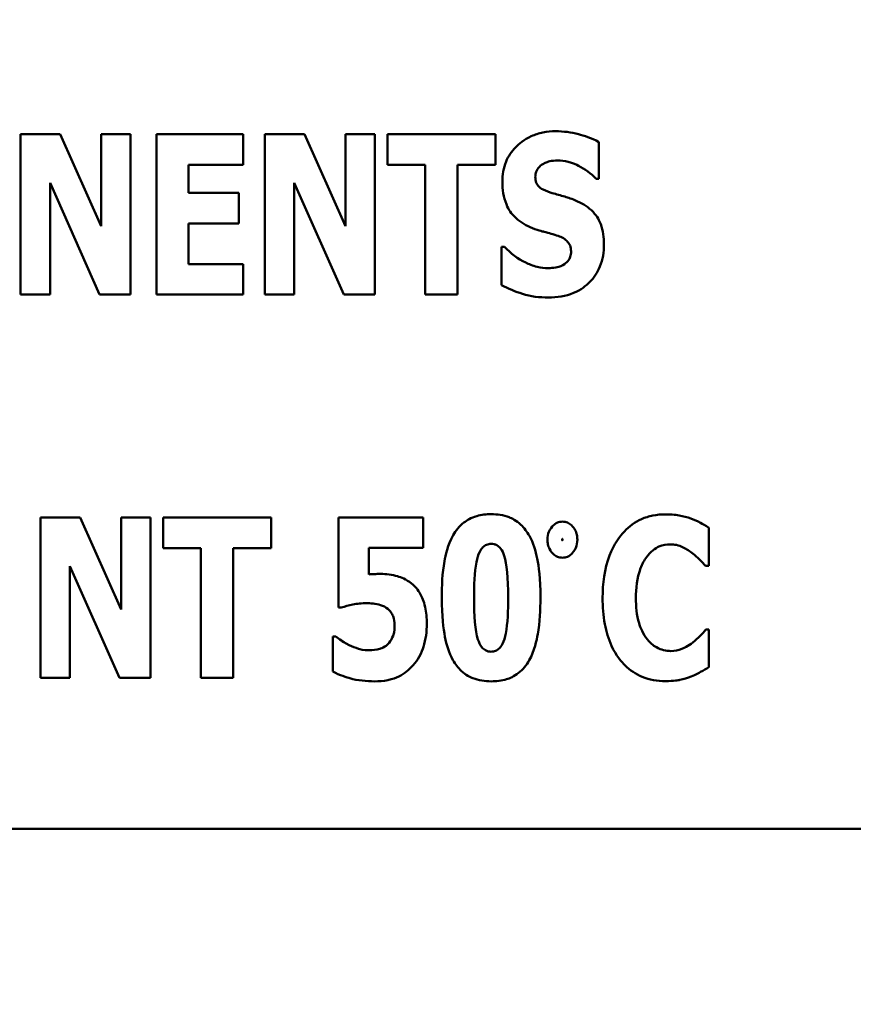
# Model space of a CAD drawing. Units: inches. Extents: x 2 to 86, y 1 to 67.
# Drawn here: x 8.8 to 9.2, y 28.3 to 28.7 of the extents above; entities that cross this region are included whole.
import ezdxf

# ---------------------------------------------------------------- set-up
doc = ezdxf.new("R2010")
doc.units = ezdxf.units.IN
doc.header["$LTSCALE"] = 4
doc.header["$MEASUREMENT"] = 0
doc.layers.add('Dimension (ANSI)', color=7, linetype='Continuous', lineweight=25)
doc.layers.add('Visible (ANSI)', color=7, linetype='Continuous', lineweight=50)
doc.styles.add('Note Text (ANSI)', font='tahoma.ttf')
doc.dimstyles.new('Default (ANSI)', dxfattribs={"dimscale": 4, "dimtxt": 0.12, "dimasz": 0.098425, "dimexe": 0.125, "dimexo": 0.0625, "dimgap": 0.031496, "dimtad": 0, "dimtih": 1, "dimtoh": 1, "dimrnd": 1e-08, "dimzin": 0, "dimdsep": 46, "dimtxsty": 'Note Text (ANSI)', "dimcen": 0.09, "dimdle": 0.393701, "dimclrd": 256, "dimclre": 256, "dimclrt": 256, "dimadec": 0, "dimazin": 1, "dimtfac": 1, "dimtofl": 0, "dimtmove": 0, "dimatfit": 3, "dimfxl": 1, "dimtolj": 1, "dimtzin": 4, "dimlwd": -1, "dimlwe": -1, "dimarcsym": 0})

# ---------------------------------------------------------------- blocks, each defined once
blk = doc.blocks.new('*D11')
at = {"layer": 'Defpoints', "color": 0, "transparency": 16777216}
for p in [(7.87057, 47.78762), (4.13251, 27.28762), (9.93791, 27.28762)]:
    blk.add_point(p, dxfattribs=at)
at = {"layer": 'Dimension (ANSI)', "transparency": 16777216}
for p, q in [((7.62057, 47.78762), (3.63251, 47.78762)), ((4.13251, 47.39392), (4.13251, 39.85656)), ((4.13251, 27.68132), (4.13251, 39.1046)), ((9.68791, 27.28762), (3.63251, 27.28762))]:
    blk.add_line(p, q, dxfattribs=at)
for points in [[(4.06689, 47.39392), (4.19813, 47.39392), (4.13251, 47.78762)], [(4.06689, 27.68132), (4.19813, 27.68132), (4.13251, 27.28762)]]:
    blk.add_solid(points, dxfattribs=at)
at = {"layer": 'Dimension (ANSI)', "transparency": 16777216, "insert": (3.34465, 39.73058), "char_height": 0.48, "attachment_point": 1, "style": 'Note Text (ANSI)'}
blk.add_mtext('\\A1;30.75', dxfattribs=at)
blk = doc.blocks.new('*D12')
at = {"layer": 'Defpoints', "color": 0, "transparency": 16777216}
for p in [(5.48123, 47.45429), (9.16591, 47.45429), (9.16457, 27.62096)]:
    blk.add_point(p, dxfattribs=at)
at = {"layer": 'Dimension (ANSI)', "transparency": 16777216}
for p, q in [((8.91591, 47.45429), (4.98123, 47.45429)), ((5.48123, 47.06059), (5.48123, 37.9136)), ((5.48123, 28.01466), (5.48123, 37.16165)), ((8.91457, 27.62096), (4.98123, 27.62096))]:
    blk.add_line(p, q, dxfattribs=at)
for points in [[(5.41561, 47.06059), (5.54684, 47.06059), (5.48123, 47.45429)], [(5.41561, 28.01466), (5.54684, 28.01466), (5.48123, 27.62096)]]:
    blk.add_solid(points, dxfattribs=at)
at = {"layer": 'Dimension (ANSI)', "transparency": 16777216, "insert": (4.6953, 37.78762), "char_height": 0.48, "attachment_point": 1, "style": 'Note Text (ANSI)'}
blk.add_mtext('\\A1;29.75', dxfattribs=at)
blk = doc.blocks.new('*D18')
at = {"layer": 'Defpoints', "color": 0, "transparency": 16777216}
for p in [(7.63957, 29.57416), (19.13457, 28.35962), (19.13457, 25.57591)]:
    blk.add_point(p, dxfattribs=at)
at = {"layer": 'Dimension (ANSI)', "transparency": 16777216}
for p, q in [((7.63957, 29.32416), (7.63957, 25.07591)), ((19.13457, 28.10962), (19.13457, 25.07591)), ((8.03327, 25.57591), (12.485, 25.57591)), ((18.74087, 25.57591), (14.28915, 25.57591))]:
    blk.add_line(p, q, dxfattribs=at)
for points in [[(8.03327, 25.64152), (8.03327, 25.51029), (7.63957, 25.57591)], [(18.74087, 25.64152), (18.74087, 25.51029), (19.13457, 25.57591)]]:
    blk.add_solid(points, dxfattribs=at)
at = {"layer": 'Dimension (ANSI)', "transparency": 16777216, "insert": (12.61098, 25.8209), "char_height": 0.48, "attachment_point": 1, "style": 'Note Text (ANSI)'}
blk.add_mtext('\\A1;17.24', dxfattribs=at)

msp = doc.modelspace()

# ---------------------------------------------------------------- linework, layer by layer
at = {"layer": 'Visible (ANSI)'}
for p, q in [((8.85184, 28.63973), (8.83522, 28.63973)), ((8.83522, 28.63973), (8.83522, 28.57227)), ((8.86905, 28.60108), (8.85184, 28.63973)), ((8.88141, 28.63973), (8.86905, 28.63973)), ((8.86905, 28.63973), (8.86905, 28.60108)), ((8.88141, 28.57227), (8.88141, 28.63973)), ((8.89234, 28.63973), (8.89234, 28.57227)), ((8.92875, 28.63973), (8.89234, 28.63973)), ((8.92875, 28.62688), (8.92875, 28.63973)), ((8.95455, 28.63973), (8.93793, 28.63973)), ((8.93793, 28.63973), (8.93793, 28.57227)), ((8.97177, 28.60108), (8.95455, 28.63973)), ((8.98412, 28.63973), (8.97177, 28.63973)), ((8.97177, 28.63973), (8.97177, 28.60108)), ((8.98412, 28.57227), (8.98412, 28.63973)), ((8.98948, 28.63973), (8.98948, 28.62688)), ((9.03485, 28.63973), (8.98948, 28.63973)), ((9.03485, 28.62688), (9.03485, 28.63973)), ((9.07836, 28.62098), (9.07836, 28.63639)), ((8.90579, 28.62688), (8.92875, 28.62688)), ((8.90579, 28.61502), (8.90579, 28.62688)), ((8.98948, 28.62688), (9.00538, 28.62688)), ((9.00538, 28.62688), (9.00538, 28.57227)), ((9.01894, 28.57227), (9.01894, 28.62688)), ((9.01894, 28.62688), (9.03485, 28.62688)), ((8.84757, 28.57227), (8.84757, 28.61928)), ((8.84757, 28.61928), (8.8684, 28.57227)), ((8.95028, 28.57227), (8.95028, 28.61928)), ((8.95028, 28.61928), (8.97111, 28.57227)), ((9.07716, 28.62098), (9.07836, 28.62098)), ((8.92694, 28.61502), (8.90579, 28.61502)), ((8.92694, 28.60217), (8.92694, 28.61502)), ((8.90579, 28.58512), (8.90579, 28.60217)), ((8.90579, 28.60217), (8.92694, 28.60217)), ((9.03873, 28.59233), (9.03747, 28.59233)), ((9.03747, 28.59233), (9.03747, 28.57626)), ((8.92875, 28.58512), (8.90579, 28.58512)), ((8.92875, 28.57227), (8.92875, 28.58512)), ((8.83522, 28.57227), (8.84757, 28.57227)), ((8.8684, 28.57227), (8.88141, 28.57227)), ((8.89234, 28.57227), (8.92875, 28.57227)), ((8.93793, 28.57227), (8.95028, 28.57227)), ((8.97111, 28.57227), (8.98412, 28.57227)), ((9.00538, 28.57227), (9.01894, 28.57227)), ((8.84361, 28.47859), (8.84361, 28.41113)), ((8.86023, 28.47859), (8.84361, 28.47859)), ((8.87745, 28.43994), (8.86023, 28.47859)), ((8.8898, 28.47859), (8.87745, 28.47859)), ((8.87745, 28.47859), (8.87745, 28.43994)), ((8.8898, 28.41113), (8.8898, 28.47859)), ((8.94053, 28.47859), (8.89516, 28.47859)), ((8.89516, 28.47859), (8.89516, 28.46574)), ((8.94053, 28.46574), (8.94053, 28.47859)), ((9.00454, 28.47859), (8.96884, 28.47859)), ((8.96884, 28.47859), (8.96884, 28.44071)), ((9.00454, 28.46585), (9.00454, 28.47859)), ((9.1246, 28.4582), (9.1246, 28.47427)), ((8.89516, 28.46574), (8.91106, 28.46574)), ((8.91106, 28.46574), (8.91106, 28.41113)), ((8.92462, 28.41113), (8.92462, 28.46574)), ((8.92462, 28.46574), (8.94053, 28.46574)), ((8.98163, 28.45465), (8.98163, 28.46585)), ((8.98163, 28.46585), (9.00454, 28.46585)), ((8.85596, 28.45815), (8.87679, 28.41113)), ((8.85596, 28.41113), (8.85596, 28.45815)), ((9.12323, 28.4582), (9.1246, 28.4582)), ((8.96884, 28.44071), (8.96999, 28.44071)), ((8.96655, 28.42852), (8.96655, 28.41381)), ((8.9678, 28.42852), (8.96655, 28.42852)), ((9.1246, 28.43147), (9.12339, 28.43147)), ((9.1246, 28.41562), (9.1246, 28.43147)), ((8.84361, 28.41113), (8.85596, 28.41113)), ((8.87679, 28.41113), (8.8898, 28.41113)), ((8.91106, 28.41113), (8.92462, 28.41113)), ((8.00452, 28.34766), (9.33786, 28.34766))]:
    msp.add_line(p, q, dxfattribs=at)
for points, knots in [([(9.06021, 28.64093), (9.0584, 28.64093), (9.05659, 28.64077), (9.05313, 28.64007), (9.05151, 28.63956), (9.04687, 28.63746), (9.04474, 28.63562), (9.04167, 28.6325), (9.0403, 28.63047), (9.03825, 28.62547), (9.0378, 28.62262), (9.0378, 28.61972)], [-0.1055662, -0.1055662, -0.1055662, -0.1055662, -0.0940507, -0.0940507, -0.0832153, -0.0832153, -0.0616718, -0.0616718, -0.0331399, -0.0331399, 0, 0, 0, 0]), ([(9.07836, 28.63639), (9.0752, 28.63813), (9.07204, 28.63913), (9.06668, 28.64051), (9.06347, 28.64093), (9.06021, 28.64093)], [-0.06330312, -0.06330312, -0.06330312, -0.06330312, -0.0372499, -0.0372499, 0, 0, 0, 0]), ([(9.05163, 28.6218), (9.05163, 28.62252), (9.05175, 28.62322), (9.05234, 28.62476), (9.05283, 28.62538), (9.05357, 28.62626), (9.05411, 28.62674), (9.05474, 28.6271)], [-0.0170585, -0.0170585, -0.0170585, -0.0170585, -0.01320944, -0.01320944, -0.00831825, -0.00831825, 0, 0, 0, 0]), ([(9.05474, 28.6271), (9.05618, 28.62789), (9.05719, 28.62818), (9.05876, 28.62854), (9.05986, 28.62863), (9.06092, 28.62863)], [-0.01836098, -0.01836098, -0.01836098, -0.01836098, -0.01211564, -0.01211564, 0, 0, 0, 0]), ([(9.06092, 28.62863), (9.06244, 28.62863), (9.06394, 28.62844), (9.06749, 28.62756), (9.06905, 28.6268), (9.07255, 28.62501), (9.07505, 28.62323), (9.07716, 28.62098)], [-0.05170723, -0.05170723, -0.05170723, -0.05170723, -0.04488174, -0.04488174, -0.03526922, -0.03526922, 0, 0, 0, 0]), ([(9.0378, 28.61972), (9.0378, 28.6165), (9.03823, 28.6132), (9.04045, 28.60781), (9.04171, 28.60619), (9.04473, 28.60313), (9.04705, 28.60171), (9.0495, 28.60064)], [-0.07212488, -0.07212488, -0.07212488, -0.07212488, -0.04909078, -0.04909078, -0.03050711, -0.03050711, 0, 0, 0, 0]), ([(9.05879, 28.61496), (9.05753, 28.61532), (9.05611, 28.6158), (9.05386, 28.61695), (9.05335, 28.61742), (9.05264, 28.61815), (9.0523, 28.61868), (9.05175, 28.62008), (9.05163, 28.62094), (9.05163, 28.6218)], [-0.02590048, -0.02590048, -0.02590048, -0.02590048, -0.02134194, -0.02134194, -0.01715936, -0.01715936, -0.00979606, -0.00979606, 0, 0, 0, 0]), ([(9.06939, 28.61147), (9.06674, 28.61264), (9.06561, 28.613), (9.06227, 28.61396), (9.06053, 28.61447), (9.05879, 28.61496)], [-0.03969311, -0.03969311, -0.03969311, -0.03969311, -0.02068057, -0.02068057, 0, 0, 0, 0]), ([(9.08049, 28.59337), (9.08049, 28.59623), (9.08015, 28.59921), (9.07861, 28.60325), (9.0777, 28.6051), (9.07407, 28.60892), (9.07181, 28.61036), (9.06939, 28.61147)], [-0.1191324, -0.1191324, -0.1191324, -0.1191324, -0.0602104, -0.0602104, -0.0303406, -0.0303406, 0, 0, 0, 0]), ([(9.0495, 28.60064), (9.05228, 28.59942), (9.05467, 28.59882), (9.05735, 28.59815), (9.05932, 28.59758), (9.06125, 28.59692)], [-0.03153591, -0.03153591, -0.03153591, -0.03153591, -0.02325215, -0.02325215, 0, 0, 0, 0]), ([(9.06125, 28.59692), (9.06201, 28.59668), (9.06274, 28.59636), (9.06432, 28.59538), (9.06489, 28.59482), (9.06558, 28.59412), (9.06596, 28.59355), (9.06654, 28.59214), (9.06666, 28.59131), (9.06666, 28.59047)], [-0.02327958, -0.02327958, -0.02327958, -0.02327958, -0.02079117, -0.02079117, -0.01748691, -0.01748691, -0.00953295, -0.00953295, 0, 0, 0, 0]), ([(9.05715, 28.58337), (9.05557, 28.58337), (9.05401, 28.58357), (9.05054, 28.58442), (9.04887, 28.58512), (9.04426, 28.58731), (9.0413, 28.58958), (9.03873, 28.59233)], [-0.07041519, -0.07041519, -0.07041519, -0.07041519, -0.05835341, -0.05835341, -0.04307106, -0.04307106, 0, 0, 0, 0]), ([(9.05709, 28.57107), (9.06073, 28.57107), (9.06439, 28.57159), (9.07088, 28.57428), (9.073, 28.576), (9.07634, 28.57937), (9.07779, 28.58155), (9.08001, 28.58699), (9.08049, 28.59017), (9.08049, 28.59337)], [-0.1162282, -0.1162282, -0.1162282, -0.1162282, -0.0908067, -0.0908067, -0.0671425, -0.0671425, -0.0366238, -0.0366238, 0, 0, 0, 0]), ([(9.06666, 28.59047), (9.06666, 28.58969), (9.06657, 28.58888), (9.06615, 28.58762), (9.06588, 28.58705), (9.06475, 28.58568), (9.06407, 28.58511), (9.06327, 28.58468)], [-0.03482774, -0.03482774, -0.03482774, -0.03482774, -0.02032999, -0.02032999, -0.01032076, -0.01032076, 0, 0, 0, 0]), ([(9.06327, 28.58468), (9.06215, 28.58404), (9.06077, 28.58379), (9.05917, 28.58352), (9.05805, 28.58337), (9.05715, 28.58337)], [-0.01568844, -0.01568844, -0.01568844, -0.01568844, -0.01023869, -0.01023869, 0, 0, 0, 0]), ([(9.03747, 28.57626), (9.04025, 28.57476), (9.04319, 28.57354), (9.04966, 28.57145), (9.05345, 28.57107), (9.05709, 28.57107)], [-0.07769215, -0.07769215, -0.07769215, -0.07769215, -0.04166465, -0.04166465, 0, 0, 0, 0]), ([(9.03307, 28.47996), (9.03103, 28.47996), (9.02897, 28.47973), (9.02458, 28.47847), (9.02286, 28.47744), (9.01972, 28.475), (9.01824, 28.47316), (9.01706, 28.4711)], [-0.06031751, -0.06031751, -0.06031751, -0.06031751, -0.04546059, -0.04546059, -0.02710643, -0.02710643, 0, 0, 0, 0]), ([(9.04914, 28.47083), (9.04818, 28.47256), (9.047, 28.47417), (9.04361, 28.47737), (9.04174, 28.47825), (9.03825, 28.47962), (9.03564, 28.47996), (9.03307, 28.47996)], [-0.05292885, -0.05292885, -0.05292885, -0.05292885, -0.04286153, -0.04286153, -0.02930749, -0.02930749, 0, 0, 0, 0]), ([(9.10634, 28.4799), (9.10457, 28.4799), (9.1028, 28.47975), (9.09941, 28.47907), (9.09782, 28.47858), (9.09354, 28.47667), (9.09115, 28.47491), (9.08712, 28.47065), (9.0847, 28.46744), (9.08069, 28.45698), (9.07994, 28.45081), (9.07994, 28.44481)], [-0.2623136, -0.2623136, -0.2623136, -0.2623136, -0.2254284, -0.2254284, -0.1905964, -0.1905964, -0.1279085, -0.1279085, -0.0686091, -0.0686091, 0, 0, 0, 0]), ([(9.11705, 28.47821), (9.11545, 28.47873), (9.1138, 28.47914), (9.11024, 28.47978), (9.10826, 28.4799), (9.10634, 28.4799)], [-0.04121884, -0.04121884, -0.04121884, -0.04121884, -0.0219141, -0.0219141, 0, 0, 0, 0]), ([(9.1246, 28.47427), (9.12334, 28.47511), (9.12176, 28.47596), (9.11981, 28.47702), (9.11842, 28.47768), (9.11705, 28.47821)], [-0.02539889, -0.02539889, -0.02539889, -0.02539889, -0.016785, -0.016785, 0, 0, 0, 0]), ([(9.06303, 28.47684), (9.0623, 28.47684), (9.06159, 28.47671), (9.06023, 28.47614), (9.05963, 28.47571), (9.05858, 28.47466), (9.05788, 28.47379), (9.05695, 28.47154), (9.05675, 28.47042), (9.05675, 28.46927)], [-0.05719645, -0.05719645, -0.05719645, -0.05719645, -0.04263317, -0.04263317, -0.0278538, -0.0278538, -0.01314086, -0.01314086, 0, 0, 0, 0]), ([(9.06931, 28.46927), (9.06931, 28.46997), (9.06924, 28.47066), (9.06893, 28.472), (9.0687, 28.47263), (9.06801, 28.47397), (9.06749, 28.47472), (9.06638, 28.47578), (9.06581, 28.47617), (9.06449, 28.47672), (9.06377, 28.47684), (9.06303, 28.47684)], [-0.04173489, -0.04173489, -0.04173489, -0.04173489, -0.03371483, -0.03371483, -0.02602269, -0.02602269, -0.01636924, -0.01636924, -0.00846684, -0.00846684, 0, 0, 0, 0]), ([(9.01706, 28.4711), (9.01473, 28.46695), (9.01382, 28.46262), (9.01255, 28.45528), (9.0123, 28.44981), (9.0123, 28.44486)], [-0.08489231, -0.08489231, -0.08489231, -0.08489231, -0.05655665, -0.05655665, 0, 0, 0, 0]), ([(9.05379, 28.44486), (9.05379, 28.45293), (9.05306, 28.45814), (9.05179, 28.46456), (9.05077, 28.4679), (9.04914, 28.47083)], [-0.07492067, -0.07492067, -0.07492067, -0.07492067, -0.03827796, -0.03827796, 0, 0, 0, 0]), ([(9.02586, 28.44481), (9.02586, 28.44994), (9.02606, 28.45564), (9.02717, 28.46142), (9.0276, 28.46293), (9.02861, 28.46491), (9.02906, 28.46558), (9.03007, 28.46655), (9.03057, 28.46689), (9.03176, 28.46738), (9.03241, 28.46749), (9.03307, 28.46749)], [-0.08252738, -0.08252738, -0.08252738, -0.08252738, -0.04004713, -0.04004713, -0.02363698, -0.02363698, -0.01463703, -0.01463703, -0.00762264, -0.00762264, 0, 0, 0, 0]), ([(9.03307, 28.46749), (9.0335, 28.46749), (9.03391, 28.46745), (9.03472, 28.46725), (9.03509, 28.4671), (9.03606, 28.46657), (9.03657, 28.46611), (9.03773, 28.46467), (9.03824, 28.46354), (9.03968, 28.45907), (9.04023, 28.4534), (9.04023, 28.44486)], [-0.17153, -0.17153, -0.17153, -0.17153, -0.1598845, -0.1598845, -0.1487179, -0.1487179, -0.1296358, -0.1296358, -0.0976381, -0.0976381, 0, 0, 0, 0]), ([(9.05675, 28.46927), (9.05675, 28.46858), (9.05682, 28.4679), (9.05711, 28.4666), (9.05732, 28.46599), (9.05806, 28.4645), (9.05865, 28.46376), (9.0597, 28.46276), (9.06027, 28.46237), (9.06159, 28.46182), (9.0623, 28.46169), (9.06303, 28.46169)], [-0.03613468, -0.03613468, -0.03613468, -0.03613468, -0.03037611, -0.03037611, -0.02490514, -0.02490514, -0.01636513, -0.01636513, -0.00836972, -0.00836972, 0, 0, 0, 0]), ([(9.06297, 28.46927), (9.06297, 28.46935), (9.06297, 28.46946), (9.06299, 28.46954), (9.063, 28.46956), (9.063, 28.46957), (9.06301, 28.46958), (9.06301, 28.46959), (9.06302, 28.46959), (9.06302, 28.46959), (9.06303, 28.46959), (9.06303, 28.46959)], [-0.0009856634, -0.0009856634, -0.0009856634, -0.0009856634, -0.0002896155, -0.0002896155, -0.000145169, -0.000145169, -0.0000795752, -0.0000795752, -0.0000384373, -0.0000384373, 0, 0, 0, 0]), ([(9.06303, 28.46894), (9.06303, 28.46894), (9.06303, 28.46894), (9.06302, 28.46895), (9.06302, 28.46895), (9.06301, 28.46895), (9.06301, 28.46896), (9.06299, 28.46898), (9.06299, 28.469), (9.06297, 28.46909), (9.06297, 28.46918), (9.06297, 28.46927)], [-0.001554353, -0.001554353, -0.001554353, -0.001554353, -0.001495797, -0.001495797, -0.001434912, -0.001434912, -0.001298903, -0.001298903, -0.00094149, -0.00094149, 0, 0, 0, 0]), ([(9.06303, 28.46959), (9.06303, 28.46959), (9.06304, 28.46959), (9.06304, 28.46959), (9.06304, 28.46959), (9.06305, 28.46958), (9.06306, 28.46958), (9.06307, 28.46956), (9.06307, 28.46953), (9.06309, 28.46944), (9.0631, 28.46935), (9.0631, 28.46927)], [-0.001554353, -0.001554353, -0.001554353, -0.001554353, -0.001495797, -0.001495797, -0.001434912, -0.001434912, -0.001298903, -0.001298903, -0.00094149, -0.00094149, 0, 0, 0, 0]), ([(9.0631, 28.46927), (9.0631, 28.46918), (9.06309, 28.46907), (9.06307, 28.46899), (9.06307, 28.46898), (9.06306, 28.46896), (9.06305, 28.46896), (9.06305, 28.46895), (9.06304, 28.46895), (9.06304, 28.46894), (9.06303, 28.46894), (9.06303, 28.46894)], [-0.0009856634, -0.0009856634, -0.0009856634, -0.0009856634, -0.0002896155, -0.0002896155, -0.000145169, -0.000145169, -0.0000795752, -0.0000795752, -0.0000384373, -0.0000384373, 0, 0, 0, 0]), ([(9.06303, 28.46169), (9.06377, 28.46169), (9.06449, 28.46182), (9.06586, 28.4624), (9.06646, 28.46283), (9.06734, 28.46371), (9.06812, 28.46455), (9.06912, 28.46697), (9.06931, 28.46811), (9.06931, 28.46927)], [-0.08066053, -0.08066053, -0.08066053, -0.08066053, -0.05544527, -0.05544527, -0.02990074, -0.02990074, -0.01327191, -0.01327191, 0, 0, 0, 0]), ([(9.09852, 28.46208), (9.09925, 28.46304), (9.10007, 28.46396), (9.102, 28.46556), (9.10288, 28.46602), (9.10519, 28.46698), (9.10683, 28.46727), (9.10853, 28.46727)], [-0.03723332, -0.03723332, -0.03723332, -0.03723332, -0.0286644, -0.0286644, -0.0193545, -0.0193545, 0, 0, 0, 0]), ([(9.10853, 28.46727), (9.10934, 28.46727), (9.11014, 28.46719), (9.11207, 28.46678), (9.1129, 28.46642), (9.11473, 28.4656), (9.11611, 28.46478), (9.11738, 28.46378)], [-0.026089, -0.026089, -0.026089, -0.026089, -0.02295305, -0.02295305, -0.01849324, -0.01849324, 0, 0, 0, 0]), ([(9.09393, 28.44475), (9.09393, 28.4487), (9.09435, 28.45306), (9.09656, 28.45895), (9.0974, 28.46065), (9.09852, 28.46208)], [-0.07197707, -0.07197707, -0.07197707, -0.07197707, -0.02075384, -0.02075384, 0, 0, 0, 0]), ([(9.11738, 28.46378), (9.11925, 28.46239), (9.11994, 28.46169), (9.12156, 28.46), (9.12246, 28.45906), (9.12323, 28.4582)], [-0.02692638, -0.02692638, -0.02692638, -0.02692638, -0.0131522, -0.0131522, 0, 0, 0, 0]), ([(8.98655, 28.45487), (8.98575, 28.45487), (8.98454, 28.45482), (8.98339, 28.45478), (8.98247, 28.45473), (8.98163, 28.45465)], [-0.01315426, -0.01315426, -0.01315426, -0.01315426, -0.00962367, -0.00962367, 0, 0, 0, 0]), ([(8.99956, 28.45087), (8.99733, 28.45263), (8.99514, 28.45345), (8.99139, 28.45458), (8.98898, 28.45487), (8.98655, 28.45487)], [-0.04468246, -0.04468246, -0.04468246, -0.04468246, -0.0276936, -0.0276936, 0, 0, 0, 0]), ([(9.00601, 28.43398), (9.00601, 28.4363), (9.00582, 28.43869), (9.00476, 28.44343), (9.00396, 28.44514), (9.00229, 28.44813), (9.00108, 28.44963), (8.99956, 28.45087)], [-0.05453072, -0.05453072, -0.05453072, -0.05453072, -0.0391524, -0.0391524, -0.022361, -0.022361, 0, 0, 0, 0]), ([(8.96999, 28.44071), (8.9716, 28.44121), (8.97324, 28.44161), (8.97678, 28.44237), (8.97871, 28.44257), (8.98065, 28.44257)], [-0.04145506, -0.04145506, -0.04145506, -0.04145506, -0.02220962, -0.02220962, 0, 0, 0, 0]), ([(8.98065, 28.44257), (8.982, 28.44257), (8.98464, 28.4424), (8.9877, 28.44144), (8.98871, 28.4409), (8.98961, 28.44016)], [-0.03669254, -0.03669254, -0.03669254, -0.03669254, -0.01334716, -0.01334716, 0, 0, 0, 0]), ([(9.0123, 28.44486), (9.0123, 28.437), (9.01297, 28.43183), (9.01431, 28.42505), (9.01535, 28.42166), (9.017, 28.41868)], [-0.07900371, -0.07900371, -0.07900371, -0.07900371, -0.03895039, -0.03895039, 0, 0, 0, 0]), ([(9.03307, 28.42218), (9.03265, 28.42218), (9.03224, 28.42222), (9.03144, 28.42242), (9.03107, 28.42256), (9.0301, 28.42309), (9.02959, 28.42356), (9.02841, 28.42503), (9.02789, 28.42619), (9.02631, 28.43104), (9.02586, 28.43718), (9.02586, 28.44481)], [-0.1473189, -0.1473189, -0.1473189, -0.1473189, -0.138018, -0.138018, -0.1290757, -0.1290757, -0.1136066, -0.1136066, -0.087196, -0.087196, 0, 0, 0, 0]), ([(9.04023, 28.44486), (9.04023, 28.43971), (9.04002, 28.43399), (9.03888, 28.42823), (9.03845, 28.4267), (9.03742, 28.42472), (9.03698, 28.42405), (9.03598, 28.4231), (9.03549, 28.42276), (9.03434, 28.42229), (9.03372, 28.42218), (9.03307, 28.42218)], [-0.08400256, -0.08400256, -0.08400256, -0.08400256, -0.03976612, -0.03976612, -0.02314711, -0.02314711, -0.01422098, -0.01422098, -0.00736844, -0.00736844, 0, 0, 0, 0]), ([(9.04909, 28.41857), (9.05129, 28.42254), (9.05222, 28.42695), (9.05351, 28.4345), (9.05379, 28.43985), (9.05379, 28.44486)], [-0.08746407, -0.08746407, -0.08746407, -0.08746407, -0.05724941, -0.05724941, 0, 0, 0, 0]), ([(9.07994, 28.44481), (9.07994, 28.44112), (9.0802, 28.43736), (9.08146, 28.4306), (9.08236, 28.42751), (9.08562, 28.42042), (9.08788, 28.41787), (9.09147, 28.41434), (9.09385, 28.41274), (9.09966, 28.41035), (9.10297, 28.40982), (9.10634, 28.40982)], [-0.1320545, -0.1320545, -0.1320545, -0.1320545, -0.1126969, -0.1126969, -0.095984, -0.095984, -0.0718072, -0.0718072, -0.0384671, -0.0384671, 0, 0, 0, 0]), ([(9.0988, 28.42726), (9.09689, 28.42954), (9.09584, 28.43234), (9.09423, 28.43749), (9.09393, 28.44129), (9.09393, 28.44475)], [-0.0614816, -0.0614816, -0.0614816, -0.0614816, -0.03956291, -0.03956291, 0, 0, 0, 0]), ([(8.98961, 28.44016), (8.99009, 28.43977), (8.9905, 28.43932), (8.99126, 28.43826), (8.99159, 28.43764), (8.99229, 28.43592), (8.99246, 28.4346), (8.99246, 28.43333)], [-0.02709296, -0.02709296, -0.02709296, -0.02709296, -0.02126534, -0.02126534, -0.01459006, -0.01459006, 0, 0, 0, 0]), ([(8.99246, 28.43333), (8.99246, 28.43063), (8.99202, 28.42937), (8.99142, 28.42778), (8.99087, 28.42677), (8.99016, 28.42584)], [-0.01940056, -0.01940056, -0.01940056, -0.01940056, -0.01332254, -0.01332254, 0, 0, 0, 0]), ([(9.00027, 28.41649), (9.00125, 28.41758), (9.00209, 28.41876), (9.00376, 28.42174), (9.0043, 28.42329), (9.0056, 28.42736), (9.00601, 28.43066), (9.00601, 28.43398)], [-0.05704606, -0.05704606, -0.05704606, -0.05704606, -0.04890106, -0.04890106, -0.03794208, -0.03794208, 0, 0, 0, 0]), ([(8.97338, 28.42496), (8.97137, 28.42594), (8.97041, 28.42663), (8.96933, 28.42741), (8.96854, 28.42798), (8.9678, 28.42852)], [-0.01518489, -0.01518489, -0.01518489, -0.01518489, -0.01043471, -0.01043471, 0, 0, 0, 0]), ([(9.12339, 28.43147), (9.1226, 28.43059), (9.1218, 28.42973), (9.12002, 28.42785), (9.11894, 28.42691), (9.11782, 28.42606)], [-0.02960729, -0.02960729, -0.02960729, -0.02960729, -0.01612507, -0.01612507, 0, 0, 0, 0]), ([(8.98169, 28.42278), (8.97935, 28.42278), (8.97787, 28.42322), (8.97595, 28.42383), (8.97464, 28.42435), (8.97338, 28.42496)], [-0.02299574, -0.02299574, -0.02299574, -0.02299574, -0.01607237, -0.01607237, 0, 0, 0, 0]), ([(8.99016, 28.42584), (8.98965, 28.42526), (8.98907, 28.42477), (8.98746, 28.42378), (8.98658, 28.42353), (8.98475, 28.42303), (8.98322, 28.42278), (8.98169, 28.42278)], [-0.02449046, -0.02449046, -0.02449046, -0.02449046, -0.02163565, -0.02163565, -0.01748824, -0.01748824, 0, 0, 0, 0]), ([(9.10863, 28.42245), (9.10761, 28.42245), (9.10659, 28.42258), (9.1047, 28.42307), (9.10361, 28.42344), (9.10109, 28.42483), (9.09985, 28.42596), (9.0988, 28.42726)], [-0.04824701, -0.04824701, -0.04824701, -0.04824701, -0.03291413, -0.03291413, -0.01915334, -0.01915334, 0, 0, 0, 0]), ([(9.11782, 28.42606), (9.11598, 28.42457), (9.11393, 28.42365), (9.11179, 28.42275), (9.11024, 28.42245), (9.10863, 28.42245)], [-0.02656063, -0.02656063, -0.02656063, -0.02656063, -0.01836096, -0.01836096, 0, 0, 0, 0]), ([(8.98404, 28.40971), (8.98591, 28.40971), (8.98781, 28.40986), (8.99171, 28.41065), (8.99315, 28.41125), (8.99654, 28.41294), (8.99857, 28.41451), (9.00027, 28.41649)], [-0.05520363, -0.05520363, -0.05520363, -0.05520363, -0.04330986, -0.04330986, -0.02987049, -0.02987049, 0, 0, 0, 0]), ([(9.017, 28.41868), (9.01798, 28.41694), (9.01917, 28.41535), (9.02245, 28.41235), (9.0242, 28.4115), (9.02781, 28.41007), (9.03046, 28.40971), (9.03307, 28.40971)], [-0.05614692, -0.05614692, -0.05614692, -0.05614692, -0.04435585, -0.04435585, -0.0298821, -0.0298821, 0, 0, 0, 0]), ([(9.03307, 28.40971), (9.03525, 28.40971), (9.03745, 28.40996), (9.04085, 28.411), (9.04271, 28.41175), (9.04648, 28.41471), (9.04794, 28.41652), (9.04909, 28.41857)], [-0.09933901, -0.09933901, -0.09933901, -0.09933901, -0.05480782, -0.05480782, -0.02682987, -0.02682987, 0, 0, 0, 0]), ([(8.96655, 28.41381), (8.96928, 28.41229), (8.97247, 28.41135), (8.97699, 28.41006), (8.98064, 28.40974), (8.98404, 28.40971)], [-0.05363993, -0.05363993, -0.05363993, -0.05363993, -0.03890357, -0.03890357, 0, 0, 0, 0]), ([(9.11716, 28.41179), (9.11917, 28.41255), (9.12052, 28.4133), (9.12228, 28.41428), (9.12348, 28.41496), (9.1246, 28.41562)], [-0.0230329, -0.0230329, -0.0230329, -0.0230329, -0.01477628, -0.01477628, 0, 0, 0, 0]), ([(9.10634, 28.40982), (9.11011, 28.40982), (9.11177, 28.41017), (9.11401, 28.41068), (9.11563, 28.4112), (9.11716, 28.41179)], [-0.02624211, -0.02624211, -0.02624211, -0.02624211, -0.01876252, -0.01876252, 0, 0, 0, 0])]:
    msp.add_open_spline(points, degree=3, knots=knots, dxfattribs=at)

# ---------------------------------------------------------------- dimensions: what is measured, and where the dimension line sits
at = {"layer": 'Dimension (ANSI)'}
for base, p1, p2, picture, middle in [((4.13251, 27.28762), (7.87057, 47.78762), (9.93791, 27.28762), '*D11', (4.13251, 39.48058)), ((5.48123, 47.45429), (9.16457, 27.62096), (9.16591, 47.45429), '*D12', (5.48123, 37.53762))]:
    dim = msp.add_linear_dim(base=base, p1=p1, p2=p2, angle=90, dimstyle='Default (ANSI)', override={"dimgap": 0.031496, "dimdec": 2, "dimlfac": 1.5, "dimtol": 0, "dimlim": 0, "dimtp": 0, "dimtm": 0, "dimtdec": 2, "dimatfit": 1}, dxfattribs=at)
    dim.commit()
    dim.dimension.update_dxf_attribs({"geometry": picture, "text_midpoint": middle, "dimtype": 160})
dim = msp.add_linear_dim(base=(19.13457, 25.57591), p1=(7.63957, 29.57416), p2=(19.13457, 28.35962), dimstyle='Default (ANSI)', override={"dimgap": 0.031496, "dimtih": 0, "dimtoh": 0, "dimdec": 2, "dimlfac": 1.5, "dimtol": 0, "dimlim": 0, "dimtp": 0, "dimtm": 0, "dimtdec": 2, "dimatfit": 1}, dxfattribs=at)
dim.commit()
dim.dimension.update_dxf_attribs({"geometry": '*D18', "text_midpoint": (13.38707, 25.57591), "dimtype": 160})

doc.saveas('drawing.dxf')
